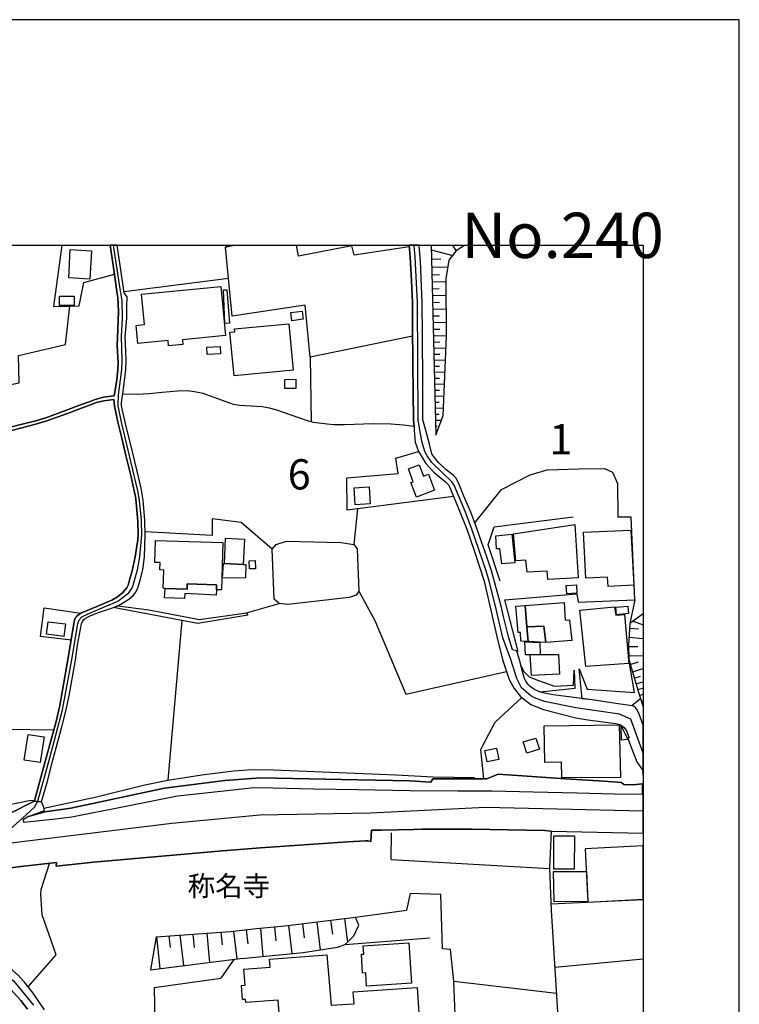
# Model space of a CAD drawing. Extents: x -10 to 410, y -24 to 273.
# Drawn here: x 335 to 410, y 171 to 273 of the extents above; entities that cross this region are included whole.
import ezdxf

# ---------------------------------------------------------------- set-up
doc = ezdxf.new("R2010")
doc.units = 0
doc.linetypes.add('AI9-LType1', pattern=[4.233333, 4.233333])
for name, color, linetype in [('01_CYUKI_PNT', 2, 'Continuous'), ('02_GAIKU_POLY', 6, 'Continuous'), ('05_DM_LINE', 7, 'Continuous'), ('06_HOUSE_POLY', 160, 'Continuous'), ('07_HODO_POLY', 1, 'Continuous'), ('08_ROAD_LINE', 3, 'Continuous'), ('09_ROAD_POLY', 5, 'Continuous'), ('印刷レイアウト', 1, 'Continuous'), ('印刷用フレーム', 1, 'Continuous'), ('背景', 3, 'Continuous')]:
    doc.layers.add(name, color=color, linetype=linetype)
doc.styles.add('STD', font='txt')

msp = doc.modelspace()

# ---------------------------------------------------------------- linework, layer by layer
at = {"layer": '02_GAIKU_POLY', "color": 31, "linetype": 'AI9-LType1'}
for points in [[(399.647268, 190.66502), (383.212785, 191.06379), (371.258648, 190.466066), (359.739971, 190.251264), (350.571194, 189.391885), (331.783021, 187.087116), (334.998674, 189.96601), (336.262335, 191.094968), (336.606155, 191.731622), (337.862237, 196.227816), (339.171718, 201.243358), (340.098448, 206.278537), (340.752672, 210.212147), (340.902189, 210.602821), (341.189166, 210.923043), (341.897133, 211.278577), (344.926405, 212.575483), (346.075, 213.426938), (346.42261, 213.946631), (346.5456, 214.231713), (346.992773, 215.8137), (347.230141, 217.18881), (347.418587, 219.473942), (347.383447, 220.981688), (347.187421, 223.071483), (347.020334, 224.063671), (345.316045, 231.212071), (344.956722, 232.899651), (345.010465, 234.044284), (345.350496, 236.677026), (345.375646, 237.676965), (345.300543, 240.130046), (345.42181, 242.032427), (345.391493, 243.837141), (345.097282, 245.540224), (344.482677, 249.647122)], [(331.783021, 187.087116), (334.998674, 189.96601), (336.262335, 191.094968), (336.606155, 191.731622), (337.862237, 196.227816), (339.171718, 201.243358), (340.098448, 206.278537), (340.752672, 210.212147), (340.902189, 210.602821), (341.189166, 210.923043), (341.897133, 211.278577), (344.926405, 212.575483), (346.075, 213.426938), (346.42261, 213.946631), (346.5456, 214.231713), (346.992773, 215.8137), (347.230141, 217.18881), (347.418587, 219.473942), (347.383447, 220.981688), (347.187421, 223.071483), (347.020334, 224.063671), (345.316045, 231.212071), (344.956722, 232.899651), (345.010465, 234.044284), (345.350496, 236.677026), (345.375646, 237.676965), (345.300543, 240.130046), (345.42181, 242.032427), (345.391493, 243.837141), (345.097282, 245.540224), (344.482677, 249.647122)], [(399.647268, 196.739068), (398.371894, 200.282521), (397.200906, 200.786366), (392.625819, 201.438695), (389.381573, 202.094986), (388.315316, 202.505124), (387.951858, 202.700461), (386.994811, 203.520738), (386.480113, 204.508964), (385.865164, 206.466123), (385.034896, 208.743503), (384.269396, 212.044249), (383.608282, 214.657526), (383.299601, 215.70828), (381.81511, 220.063742), (381.13367, 221.837105), (379.959581, 224.637968), (379.707745, 224.981616), (377.640343, 227.005093), (377.154929, 227.688772), (376.915839, 228.161439), (376.626796, 229.106774), (376.402176, 230.391794), (376.198226, 231.438759), (376.140348, 243.692619), (375.895402, 248.387939), (375.792738, 249.587177), (375.784125, 249.647122)], [(399.647268, 196.739068), (398.371894, 200.282521), (397.200906, 200.786366), (392.625819, 201.438695), (389.381573, 202.094986), (388.315316, 202.505124), (387.951858, 202.700461), (386.994811, 203.520738), (386.480113, 204.508964), (385.865164, 206.466123), (385.034896, 208.743503), (384.269396, 212.044249), (383.608282, 214.657526), (383.299601, 215.70828), (381.81511, 220.063742), (381.13367, 221.837105), (379.959581, 224.637968), (379.707745, 224.981616), (377.640343, 227.005093), (377.154929, 227.688772), (376.915839, 228.161439), (376.626796, 229.106774), (376.402176, 230.391794), (376.198226, 231.438759), (376.140348, 243.692619), (375.895402, 248.387939), (375.792738, 249.587177), (375.784125, 249.647122)], [(399.647268, 190.66502), (383.212785, 191.06379), (371.258648, 190.466066), (359.739971, 190.251264), (350.571194, 189.391885), (331.783021, 187.087116), (321.621712, 185.837236), (318.379533, 185.622262), (319.692114, 183.450473), (320.636415, 182.329267), (326.046593, 177.696475), (327.623758, 176.567689), (328.608366, 176.274684), (330.141433, 175.618393), (331.525328, 174.930924), (331.932539, 174.680983), (334.068153, 173.001154), (336.139345, 170.481756)], [(334.068153, 173.001154), (336.139345, 170.481756)]]:
    msp.add_lwpolyline(points, dxfattribs=at)
at = {"layer": '05_DM_LINE', "color": 253}
for p, q in [((356.412009, 249.647122), (356.157072, 249.46212)), ((377.574197, 249.647122), (378.037907, 229.856771)), ((379.804896, 249.647122), (380.172488, 249.032517)), ((377.58281, 249.169287), (379.817299, 248.575353)), ((377.60727, 248.196564), (378.582921, 248.216029)), ((377.627596, 247.344937), (379.322238, 247.388)), ((377.64241, 246.571513), (378.422724, 246.587188)), ((356.472298, 246.181011), (345.592687, 244.786437)), ((377.662736, 245.837191), (379.122767, 245.872331)), ((377.67755, 245.114582), (378.402053, 245.130085)), ((377.697187, 244.395763), (379.132758, 244.430903)), ((377.71269, 243.684867), (378.422724, 243.70037)), ((377.727159, 242.981723), (379.137581, 243.012901)), ((377.74783, 242.282541), (378.442361, 242.294255)), ((377.762299, 241.587149), (379.147228, 241.622289)), ((377.777113, 240.89968), (378.462687, 240.915355)), ((377.792616, 240.219963), (379.152051, 240.251313)), ((377.80743, 239.559882), (378.472333, 239.575385)), ((377.822244, 238.915305), (379.107265, 238.946483)), ((377.837747, 238.290365), (378.462687, 238.305868)), ((364.977205, 237.985646), (365.071946, 231.251173)), ((377.852216, 237.665252), (379.057311, 237.696602)), ((377.86703, 237.044274), (378.453041, 237.055987)), ((377.882533, 236.419161), (379.007701, 236.446549)), ((377.897347, 235.794221), (378.437193, 235.805934)), ((377.91285, 235.169108), (378.957747, 235.196497)), ((377.927664, 234.544168), (378.427547, 234.555881)), ((377.942133, 233.919227), (378.902281, 233.942654)), ((377.957981, 233.294287), (378.417901, 233.306)), ((377.97245, 232.669175), (378.852327, 232.692601)), ((377.986919, 232.044234), (378.406877, 232.055948)), ((378.002767, 231.419122), (378.637354, 231.434797)), ((378.017236, 230.794181), (378.20775, 230.801933)), ((378.03205, 230.169241), (378.157107, 230.169241)), ((369.912994, 222.176964), (369.527143, 218.477793)), ((398.792885, 212.684865), (398.277154, 210.247287)), ((358.327827, 211.329392), (361.737093, 212.301942)), ((351.587842, 210.544255), (350.137457, 193.89962)), ((398.602371, 210.481726), (399.647268, 210.088468)), ((399.597314, 211.204335), (399.647268, 211.1375)), ((398.242014, 209.735691), (399.147385, 209.6692)), ((398.1676, 208.794146), (399.647268, 208.68063)), ((398.112134, 207.825385), (399.082617, 207.852774)), ((398.13246, 206.864548), (399.647268, 206.902444)), ((398.292657, 205.970029), (399.172534, 206.235646)), ((398.522445, 205.204357), (399.647268, 205.542665)), ((398.72226, 204.540314), (399.387508, 204.739441)), ((398.902094, 203.94259), (399.647268, 204.161182)), ((399.082617, 203.345039), (399.566998, 203.48956)), ((384.227365, 199.966089), (387.027195, 202.536475)), ((399.257628, 202.747314), (399.647268, 202.86083)), ((399.447108, 202.14959), (399.647268, 202.217287)), ((373.397363, 185.641899), (373.42768, 188.427086)), ((373.397363, 185.641899), (389.89248, 184.704316)), ((390.052677, 181.012896), (399.647268, 181.491248)), ((369.68734, 179.630207), (375.012424, 180.352816)), ((361.24789, 178.622344), (361.382593, 177.15749)), ((362.712744, 178.766866), (363.072068, 175.841119)), ((364.177599, 178.95049), (364.357088, 177.477711)), ((365.647276, 179.130151), (366.007633, 176.227831)), ((367.097317, 179.309813), (367.277151, 177.880098)), ((368.527032, 179.485685), (368.837779, 176.997293)), ((348.962679, 177.591055), (349.302365, 174.274634)), ((350.262514, 177.680972), (350.40204, 176.470021)), ((351.402151, 177.762965), (351.772154, 174.587104)), ((352.737126, 177.856672), (352.897323, 176.470021)), ((354.203014, 177.962092), (354.477243, 174.926963)), ((355.672692, 178.067684), (355.792925, 176.763026)), ((356.986995, 178.169142), (357.32806, 175.282496)), ((358.317147, 178.325377), (358.48699, 176.864484)), ((359.777178, 178.485574), (360.047618, 175.544151)), ((368.607303, 176.77474), (377.447073, 177.489597)), ((357.012489, 175.239433), (355.677515, 173.262981)), ((390.452998, 174.415366), (399.647268, 175.306095)), ((348.727379, 172.301972), (355.677515, 173.262981))]:
    msp.add_line(p, q, dxfattribs=at)
for points in [[(339.119352, 249.647122), (338.222594, 243.251302), (339.937218, 243.286442)], [(375.642187, 240.157434), (364.977205, 237.985646), (364.432536, 243.415289), (356.852292, 242.251191), (356.157072, 249.46212), (357.013867, 249.647122)], [(375.281831, 249.477795), (369.55746, 248.59499), (369.316992, 249.575464), (363.747651, 248.516786), (363.528887, 249.647122)], [(378.037907, 229.856771), (378.822011, 231.919177), (379.156874, 240.122294), (379.122767, 246.161374), (379.442128, 248.087183), (380.277219, 249.165325), (381.032039, 249.647122)], [(323.057284, 230.692551), (322.667643, 232.942543), (334.642451, 235.294165), (334.58285, 238.157384), (339.492112, 239.305979), (339.937218, 243.286442), (340.922515, 243.341047), (341.377612, 245.774662), (344.571905, 246.638003)], [(365.071946, 231.251173), (364.697119, 231.345052), (363.887522, 231.622382), (361.392239, 232.501226), (360.727336, 232.68485), (359.967692, 232.809907), (358.2479, 232.911365), (357.617103, 232.954256), (356.982172, 233.055887), (356.587709, 233.180943), (355.357121, 233.641897), (353.817163, 234.184844), (352.912826, 234.380181), (352.162828, 234.462174), (351.152037, 234.450461), (349.552479, 234.305939), (348.207859, 234.176921), (346.946954, 234.102851), (345.462807, 234.137991)], [(375.782058, 230.770755), (374.687207, 230.895812), (373.397363, 231.012945), (371.522198, 231.03241), (368.527032, 230.946455), (367.446994, 230.946455), (366.752808, 230.99727), (365.297599, 231.192607), (365.071946, 231.251173)], [(379.902048, 223.454405), (368.807463, 222.036404), (368.787826, 225.40743), (374.127724, 225.85667), (373.882433, 227.446582), (376.247835, 228.161439)], [(382.102431, 220.727785), (384.907083, 224.212154), (387.867109, 225.735575), (389.663037, 226.247344), (392.942079, 226.337089), (395.632699, 226.376191), (396.462622, 226.012906), (396.986966, 224.837094), (397.017282, 221.309833)], [(361.007766, 217.966024), (357.797626, 220.751211), (354.747683, 221.130172), (354.757674, 219.411414), (347.787901, 219.794164)], [(384.767556, 214.649603), (383.522154, 218.419226), (384.142272, 220.309894), (392.352279, 221.344973)], [(398.792885, 212.684865), (398.407034, 221.302082), (397.017282, 221.309833)], [(369.857183, 218.012877), (370.022203, 213.610562), (369.742117, 213.184748), (369.042763, 212.950481), (362.62765, 212.212198), (361.737093, 212.301942), (361.222396, 212.766858), (361.007766, 217.966024), (361.427379, 218.481755), (362.502593, 218.817651), (368.167708, 218.661416), (369.527143, 218.477793), (369.857183, 218.012877)], [(370.022203, 213.610562), (371.687218, 210.536331), (374.922507, 202.860658), (385.412823, 205.21607)], [(386.627908, 207.305865), (385.241946, 212.70054), (392.757422, 213.337193), (392.862153, 212.442674), (398.792885, 212.684865)], [(340.071921, 208.505103), (336.882452, 208.864426), (337.262446, 211.852702), (341.087535, 211.302003)], [(344.453049, 211.891804), (344.602222, 211.946581), (344.917792, 212.087141), (348.156871, 211.641862), (353.427523, 210.641923), (358.327827, 211.329392)], [(358.327827, 211.329392), (358.491813, 211.102705), (353.267326, 210.247287), (344.453049, 211.891804)], [(399.647268, 211.238958), (398.277154, 210.247287), (398.107311, 207.98162), (398.142451, 206.477836), (399.372694, 202.372316), (399.647268, 201.561168)], [(392.99789, 205.520789), (393.802664, 203.407395), (398.737074, 203.032568), (398.142451, 206.477836)], [(398.142451, 206.477836), (399.372694, 202.372316), (398.477314, 201.657458), (398.267508, 201.704312), (396.817122, 201.915324), (394.322184, 202.266896), (393.297613, 202.399704), (392.99789, 205.520789)], [(386.937278, 205.786405), (387.237001, 205.227783), (387.767546, 204.665199), (388.732172, 204.305876), (390.422681, 203.716075), (392.407056, 203.794279), (392.467689, 205.38798)], [(392.467689, 205.38798), (392.517299, 203.462172), (388.942323, 203.094925), (388.842415, 203.126275), (388.317038, 203.356752), (387.922575, 203.622369), (387.637321, 203.895737), (387.437161, 204.216131), (387.307281, 204.512926), (387.197038, 204.864498), (386.937278, 205.786405)], [(311.407004, 195.638015), (312.712695, 195.161386), (313.707639, 195.10282), (315.06225, 195.305908), (325.812326, 197.544187), (325.772363, 199.337187), (338.272203, 199.14185)], [(383.062234, 194.036391), (382.74184, 197.10287), (382.922708, 197.45048), (384.227365, 199.966089)], [(337.227306, 190.989548), (342.697084, 192.169149), (347.757585, 193.426953), (350.137457, 193.89962), (353.677637, 194.481669), (357.022135, 194.89577), (358.906947, 195.005151), (361.192079, 194.985514), (373.882433, 194.454281), (377.787793, 194.24723), (382.072114, 194.180912)], [(315.087744, 191.03244), (315.247941, 191.102719), (317.312242, 189.192586), (333.327802, 191.294267), (335.712842, 191.805863), (336.252688, 191.837214)], [(375.732104, 188.782448), (376.597512, 188.801912), (381.7624, 188.817588), (389.402243, 188.68099), (390.057501, 188.602786), (389.89248, 184.704316)], [(371.292754, 187.516892), (370.957891, 187.591134), (370.7126, 187.57942), (368.837779, 187.485541), (359.782001, 186.856639), (355.852181, 186.536418), (342.402184, 185.356645), (338.52714, 184.946506), (338.531963, 185.321505), (337.3124, 185.184907)], [(335.592608, 172.380176), (338.517494, 175.704348), (337.052639, 179.895824), (336.906912, 182.024721), (336.957899, 182.520814), (337.832954, 185.239511)], [(389.89248, 184.704316), (390.08265, 180.329389), (390.986987, 165.930957), (380.722325, 165.14582)], [(379.922719, 172.962225), (379.572008, 176.251257), (378.747941, 176.337212), (378.571897, 182.013007), (375.392418, 182.106714), (375.012424, 180.352816)], [(348.927539, 177.587093), (348.342562, 174.157501), (357.687383, 175.325388), (358.182444, 175.360528), (364.242022, 175.95429), (367.812174, 176.505161), (368.607303, 176.77474), (369.531966, 177.67701), (370.05252, 178.805968), (369.68734, 179.630207)], [(348.927539, 177.587093), (356.677626, 178.137964), (359.362044, 178.450434), (362.337573, 178.720013), (369.68734, 179.630207)], [(357.687383, 175.325388), (358.182444, 175.360528), (364.242022, 175.95429), (367.812174, 176.505161), (368.607303, 176.77474)], [(380.092562, 168.606763), (379.922719, 172.962225), (390.622841, 171.700458)], [(348.727379, 172.301972), (348.917893, 161.469903), (344.116808, 161.016873), (344.542622, 155.684899), (346.132533, 155.76293), (346.677547, 152.614457), (338.9626, 152.020695)]]:
    msp.add_lwpolyline(points, dxfattribs=at)
at = {"layer": '06_HOUSE_POLY', "color": 255}
for points in [[(342.031147, 246.118483), (339.825941, 246.235616), (339.981315, 249.192714), (342.185487, 249.075408), (342.031147, 246.118483)], [(350.220483, 239.157495), (350.17053, 239.704404), (347.015511, 239.407437), (346.8405, 241.298105), (347.696262, 241.380098), (347.395161, 244.548036), (355.670624, 245.333173), (356.156038, 240.227714), (351.660878, 239.805862), (351.705664, 239.298055), (350.220483, 239.157495)], [(340.395416, 243.364473), (338.86097, 243.372225), (338.870961, 244.344948), (340.401272, 244.329272), (340.395416, 243.364473)], [(356.090582, 241.485691), (355.935208, 244.985563), (356.300732, 245.012952), (356.566349, 241.512907), (356.090582, 241.485691)], [(363.050708, 241.782486), (362.941154, 242.634113), (364.125922, 242.790348), (364.236165, 241.938721), (363.050708, 241.782486)], [(357.035916, 236.055876), (356.615959, 240.579286), (357.105162, 240.62235), (357.075879, 240.942571), (362.75064, 241.470015), (363.196091, 236.622249), (357.035916, 236.055876)], [(354.245733, 238.278651), (354.210593, 239.032438), (355.580707, 239.102718), (355.621015, 238.348931), (354.245733, 238.278651)], [(362.340674, 234.72004), (362.331028, 235.65745), (363.465498, 235.680877), (363.475488, 234.735543), (362.340674, 234.72004)], [(376.035962, 223.407552), (375.465799, 224.91926), (375.705922, 225.009005), (375.200871, 226.348975), (376.335685, 226.778578), (376.781136, 225.595015), (377.295833, 225.782429), (377.920774, 224.118448), (376.035962, 223.407552)], [(369.64531, 222.610529), (369.540923, 224.380103), (371.125667, 224.473809), (371.230398, 222.704408), (369.64531, 222.610529)], [(389.73504, 214.825475), (389.635476, 215.688816), (387.560151, 215.594937), (387.420624, 216.848952), (386.375727, 216.747321), (386.160753, 219.583324), (392.525222, 220.563798), (392.895226, 214.997385), (389.73504, 214.825475)], [(396.000635, 214.087191), (395.951025, 215.075416), (393.67554, 214.962245), (393.44024, 219.735597), (398.355358, 219.970036), (398.660937, 214.219999), (396.000635, 214.087191)], [(349.855303, 213.895816), (349.661, 213.899605), (349.7206, 215.798025), (349.325792, 215.809738), (349.350252, 216.583162), (348.795592, 216.602799), (348.865872, 218.872256), (355.885598, 218.657454), (355.730225, 213.74337), (355.201058, 213.759045), (355.215527, 214.278566), (352.170752, 214.372272), (352.150081, 213.817612), (349.855303, 213.895816)], [(356.030981, 216.477743), (356.156038, 219.118408), (358.115953, 219.024702), (357.990896, 216.384036), (356.030981, 216.477743)], [(384.915696, 216.442603), (384.735173, 218.028552), (384.385495, 218.009087), (384.290755, 219.36456), (385.975407, 219.524585), (386.270307, 216.544233), (384.915696, 216.442603)], [(356.030981, 216.477743), (357.990896, 216.384036), (358.25548, 216.372323), (358.235154, 214.985672), (355.845635, 214.973958), (355.925562, 216.477743), (356.030981, 216.477743)], [(358.650288, 215.91912), (358.63065, 216.778499), (359.245945, 216.794175), (359.265582, 215.934795), (358.650288, 215.91912)], [(349.855303, 213.895816), (352.150081, 213.817612), (352.170752, 214.372272), (355.215527, 214.278566), (355.201058, 213.759045), (355.185211, 213.200423), (351.906169, 213.36062), (351.880675, 212.825425), (349.800526, 212.923093), (349.855303, 213.895816)], [(391.690131, 213.337193), (391.645345, 214.192611), (392.705745, 214.247388), (392.745709, 213.39576), (391.690131, 213.337193)], [(387.345521, 212.118319), (391.411079, 212.415286), (391.530968, 210.583184), (391.980208, 210.622286), (392.220676, 208.450498), (389.525233, 208.255161), (389.310259, 209.958244), (387.540858, 209.903639), (387.345521, 212.118319)], [(387.345521, 212.118319), (387.540858, 209.903639), (387.680385, 208.344906), (386.900071, 208.384007), (386.880778, 209.29024), (386.616195, 209.309877), (386.400187, 212.024612), (387.345521, 212.118319)], [(393.665894, 205.755227), (393.070237, 211.622225), (396.665883, 211.962256), (396.786117, 211.098915), (397.69011, 211.157482), (398.165877, 206.063736), (393.665894, 205.755227)], [(396.870866, 211.14973), (396.805409, 211.942619), (398.060457, 212.048039), (398.130737, 211.259112), (396.870866, 211.14973)], [(339.310211, 208.884063), (337.510493, 209.110578), (337.680336, 210.423159), (339.475231, 210.192683), (339.310211, 208.884063)], [(387.680385, 208.344906), (387.540858, 209.903639), (389.310259, 209.958244), (389.525233, 208.255161), (387.680385, 208.344906)], [(387.880545, 206.97393), (387.380661, 206.958255), (387.310381, 208.325441), (388.87101, 208.255161), (388.915796, 207.005108), (387.880545, 206.97393)], [(387.880545, 206.97393), (388.915796, 207.005108), (390.826101, 207.013032), (390.950814, 204.962166), (388.015592, 204.829358), (387.880545, 206.97393)], [(391.170611, 194.145772), (391.145117, 195.782537), (389.39053, 195.7629), (389.340576, 199.563702), (397.14544, 199.692548), (397.286, 194.180912), (391.170611, 194.145772)], [(397.400033, 198.087134), (397.365926, 199.567664), (398.060457, 198.149662), (397.400033, 198.087134)], [(336.835598, 195.735512), (335.175407, 195.989415), (335.585718, 198.680896), (337.245909, 198.430954), (336.835598, 195.735512)], [(387.530178, 196.719948), (387.165687, 197.888007), (388.475513, 198.298146), (388.840693, 197.130086), (387.530178, 196.719948)], [(383.395375, 195.813715), (383.165932, 196.993488), (384.375849, 197.227755), (384.600469, 196.048154), (383.395375, 195.813715)], [(390.340687, 184.630074), (390.355157, 188.098941), (392.485259, 188.10273), (392.475269, 184.634036), (390.340687, 184.630074)], [(393.90016, 181.204443), (399.647268, 181.507267), (399.647268, 187.065929), (393.60526, 186.747257)], [(390.365148, 181.239583), (390.315194, 184.384094), (393.730317, 184.399597), (393.895337, 181.270761), (390.365148, 181.239583)], [(370.845581, 172.458207), (370.760487, 173.837107), (370.420801, 173.817642), (370.300567, 175.770839), (370.545513, 175.782552), (370.490047, 176.665358), (375.246002, 176.958191), (375.505762, 172.747251), (370.845581, 172.458207)], [(363.690118, 162.294142), (363.580908, 163.762958), (362.190123, 163.657539), (361.645454, 170.97785), (358.260647, 170.727736), (358.235154, 171.067594), (357.925439, 171.044168), (357.815196, 172.520736), (358.19519, 172.548124), (358.070133, 174.22778), (360.800716, 174.434831), (360.735259, 175.25907), (366.700098, 175.704348), (367.140381, 170.450406), (369.55057, 170.622316), (369.460653, 171.860655), (376.095562, 172.317647), (376.645399, 164.345007), (366.685284, 163.602762), (366.765554, 162.524619), (363.690118, 162.294142)]]:
    msp.add_lwpolyline(points, close=True, dxfattribs=at)
at = {"layer": '07_HODO_POLY', "color": 253}
msp.add_lwpolyline([(391.571965, 194.040352), (395.557595, 193.817627), (397.392453, 193.677067), (397.627753, 193.44659), (398.597548, 193.407488), (399.531858, 193.520832), (399.531858, 192.411339), (396.647279, 192.466116), (392.777059, 192.552071), (388.192326, 192.669204), (383.902148, 192.770662), (380.352322, 192.762911), (375.337641, 192.805975), (369.917817, 192.911395), (365.34273, 192.989426), (361.062199, 193.075381), (359.107107, 193.10277), (356.587709, 192.817688), (354.08278, 192.571536), (351.142391, 192.251142), (347.502648, 191.524571), (344.372778, 190.899631), (342.227173, 190.470028), (340.157015, 190.051965), (338.1375, 189.809775), (335.127865, 189.489553), (335.097548, 189.852839), (335.542654, 190.087105), (337.322046, 190.622301), (340.052629, 190.985586), (349.81224, 193.087094), (356.067155, 193.860691), (359.782001, 194.149734), (368.202848, 193.985575), (375.362101, 193.825378), (377.538024, 193.715997), (377.757476, 194.040352), (383.357134, 194.036391), (384.557406, 194.536446), (387.557395, 194.309759), (391.571965, 194.040352)], close=True, dxfattribs=at)
at = {"layer": '08_ROAD_LINE', "color": 253}
for p, q in [((345.39735, 233.786419), (345.462807, 234.137991)), ((375.782058, 230.770755), (375.807552, 230.391794)), ((399.531858, 193.520832), (399.647268, 193.644683)), ((333.616846, 190.391824), (336.212725, 191.731622)), ((390.057501, 188.602786), (399.647268, 188.376271))]:
    msp.add_line(p, q, dxfattribs=at)
for points in [[(344.562259, 233.950406), (344.792735, 235.38012), (344.942253, 236.622249), (344.967746, 237.41531), (344.877829, 239.165247), (344.922616, 240.911393), (344.997719, 242.782425), (344.947076, 244.192674), (344.861982, 244.587138), (344.437202, 247.567662), (344.124731, 249.647122)], [(345.462807, 234.137991), (345.582696, 235.270738), (345.757707, 236.677026), (345.802493, 237.680927), (345.757707, 238.559771), (345.70293, 240.130046), (345.757707, 240.89968), (345.877596, 242.036389), (345.887587, 243.219952), (345.89241, 244.282419), (345.607156, 244.680844), (345.252656, 247.091033), (344.912969, 249.42698), (344.878863, 249.647122)], [(375.782058, 230.770755), (375.712812, 231.430835), (375.657001, 237.325393), (375.637364, 241.274679), (375.637364, 243.696581), (375.517475, 245.989464), (375.382427, 248.391901), (375.265639, 249.647122)], [(399.647268, 199.630537), (399.227311, 200.770691), (399.027151, 201.227855), (398.927588, 201.376166), (398.817345, 201.501223), (398.707791, 201.575465), (398.532091, 201.641783), (398.267508, 201.704312), (396.817122, 201.915324), (394.322184, 202.266896), (390.282121, 202.802091), (389.382606, 202.962116), (388.842415, 203.126275), (388.317038, 203.356752), (387.922575, 203.622369), (387.637321, 203.895737), (387.437161, 204.216131), (387.307281, 204.512926), (387.197038, 204.864498), (386.757444, 206.446486), (386.542814, 207.255222), (386.442217, 207.372355), (386.0574, 207.505164), (385.642266, 208.747293), (385.112066, 210.970068), (384.852306, 212.044249), (383.867008, 215.712242), (383.317171, 217.274593), (382.822111, 218.731696), (382.277097, 220.239442), (381.707623, 221.841067), (380.986909, 223.512972), (380.487025, 224.71221), (380.156985, 225.360577), (379.877588, 225.68476), (379.107265, 226.290236), (378.322127, 227.005093), (377.777113, 227.692562), (377.647233, 227.927001), (377.397119, 228.915226), (376.977507, 230.466036), (376.687429, 231.442548), (376.702932, 235.337229), (376.672616, 240.266816), (376.647122, 243.661441), (376.442139, 247.970049), (376.317082, 249.591139), (376.30778, 249.647122)], [(320.172705, 225.852881), (321.997917, 226.762903), (322.81716, 227.091048), (323.642261, 227.329277), (325.832652, 227.845007), (327.427387, 228.286324), (329.317022, 228.934863), (331.347561, 229.747389), (332.627759, 230.266909), (333.747759, 230.680838), (334.842611, 230.96213), (336.397382, 231.352804), (337.447103, 231.665274), (339.482121, 232.411309), (341.042749, 233.005071), (341.957766, 233.337179), (342.577884, 233.571617), (343.442258, 233.802094), (344.562259, 233.950406)], [(336.212725, 191.731622), (336.277148, 191.911456), (337.487066, 196.231605), (338.512326, 200.036369), (338.897144, 201.69656), (339.707775, 206.282499), (340.382669, 210.399733), (340.457772, 210.669139), (340.502903, 210.782483), (340.578006, 210.899616), (340.697206, 211.040348), (340.832943, 211.14973), (341.151959, 211.341105), (342.33776, 211.84495), (343.417798, 212.286439), (344.297675, 212.680903), (344.887476, 213.01301), (345.422499, 213.426938), (345.637473, 213.669128), (345.85727, 213.954382), (345.99783, 214.231713), (346.196956, 214.872328), (346.417787, 215.716032), (346.737147, 217.180887), (347.01241, 218.942708), (347.04755, 219.477732), (347.022401, 220.852842), (346.84739, 222.829293), (346.767464, 223.462157), (346.64723, 224.067632), (346.307544, 225.524736), (345.776999, 227.747339), (345.352219, 229.559804), (344.942253, 231.212071), (344.582929, 232.899651), (344.517472, 233.58712), (343.472575, 233.45035), (342.677447, 233.247262), (342.072144, 233.016785), (341.162983, 232.68485), (339.597531, 232.091088), (337.552523, 231.345052), (336.486955, 231.024658), (334.92736, 230.630195), (333.847323, 230.356654)], [(336.982359, 191.657552), (337.597309, 193.790238), (338.212603, 196.130147), (339.102471, 199.450358), (339.557568, 201.24732), (339.887609, 202.895798), (340.236941, 204.852785), (340.512549, 206.399632), (340.741992, 207.966117), (341.157126, 210.216109), (341.282183, 210.505153), (341.372789, 210.606611), (341.567093, 210.782483), (342.04286, 211.032425), (342.832821, 211.329392), (343.857048, 211.680964), (344.602222, 211.946581), (345.252656, 212.239586), (346.071899, 212.77082), (346.538021, 213.165283), (346.792613, 213.505142), (347.002764, 213.946631), (347.262524, 214.73952), (347.552601, 215.817662), (347.727268, 217.1926), (347.797548, 219.450515), (347.757585, 220.98565), (347.562248, 223.075445), (347.352441, 224.325498), (346.946954, 226.102823), (346.491857, 227.981605), (345.722567, 231.059798), (345.332926, 232.911365), (345.307433, 233.200408), (345.39735, 233.786419)], [(375.807552, 230.391794), (375.912972, 229.110563), (376.247835, 228.161439), (377.027116, 226.895711), (377.892524, 225.966052), (379.072125, 224.981616), (379.406988, 224.64193), (380.342676, 222.391938), (381.292833, 220.067704), (382.122757, 217.645802), (383.07188, 214.657526), (383.762622, 211.755206), (384.397209, 208.895776), (384.982186, 206.469912), (385.69222, 204.411296), (386.212774, 203.450458), (386.887668, 202.641895), (387.952892, 201.805942), (389.252726, 201.266785), (392.627886, 200.391903), (393.872944, 200.212069), (396.79783, 199.805892), (397.202973, 199.715975), (397.497873, 199.551988), (397.70768, 199.356651), (397.907151, 199.044181), (398.182414, 198.329324), (398.038064, 198.286433)], [(398.038064, 198.286433), (398.267508, 197.69267), (398.987188, 195.837142), (399.647268, 194.896631)], [(335.542654, 190.087105), (337.322046, 190.622301), (340.052629, 190.985586), (349.81224, 193.087094), (356.067155, 193.860691), (359.782001, 194.149734), (368.202848, 193.985575), (375.362101, 193.825378), (377.538024, 193.715997), (377.757476, 194.040352), (383.357134, 194.036391), (384.557406, 194.536446), (387.557395, 194.309759), (391.571965, 194.040352), (395.557595, 193.817627), (397.392453, 193.677067), (397.627753, 193.44659), (398.597548, 193.407488), (399.531858, 193.520832)], [(399.647268, 194.816877), (399.582845, 194.805853), (399.647268, 194.421208)], [(335.542654, 190.087105), (337.282083, 190.766823), (337.18252, 191.180923), (336.982359, 191.657552)], [(375.732104, 188.782448), (374.097407, 188.747308), (372.402075, 188.71613), (371.366824, 188.692703), (371.292754, 187.516892), (370.957891, 187.591134), (370.7126, 187.57942), (368.837779, 187.485541), (359.782001, 186.856639), (355.852181, 186.536418), (342.402184, 185.356645), (338.52714, 184.946506), (338.531963, 185.321505), (334.842611, 184.911366), (329.252599, 184.192719), (321.557289, 183.184856)], [(390.057501, 188.602786), (389.402243, 188.68099), (381.7624, 188.817588), (376.597512, 188.801912), (375.732104, 188.782448)], [(335.512337, 170.040267), (334.82194, 170.94271), (333.432533, 172.489558), (332.812416, 173.071606), (331.932539, 173.766827), (331.157048, 174.216067), (330.142467, 174.719912), (329.163026, 175.130051), (327.842521, 175.680922), (326.942318, 176.192691), (326.272247, 176.610581)], [(337.3124, 169.969987), (336.102482, 171.727847), (335.212614, 172.872308), (335.122697, 172.966014), (334.53772, 173.575452), (334.487077, 173.626267), (333.932416, 174.165252), (332.582628, 175.130051), (332.562302, 175.145726), (331.902222, 175.622355), (331.527051, 175.860583), (330.832864, 176.216117), (328.612155, 177.184878), (327.627892, 177.3294)]]:
    msp.add_lwpolyline(points, dxfattribs=at)
at = {"layer": '09_ROAD_POLY', "color": 7}
for points in [[(333.847323, 230.356654), (334.92736, 230.630195), (336.486955, 231.024658), (337.552523, 231.345052), (339.597531, 232.091088), (341.162983, 232.68485), (342.072144, 233.016785), (342.677447, 233.247262), (343.472575, 233.45035), (344.517472, 233.58712), (344.582929, 232.899651), (344.942253, 231.212071), (345.352219, 229.559804), (345.776999, 227.747339), (346.307544, 225.524736), (346.64723, 224.067632), (346.767464, 223.462157), (346.84739, 222.829293), (347.022401, 220.852842), (347.04755, 219.477732), (347.01241, 218.942708), (346.737147, 217.180887), (346.417787, 215.716032), (346.196956, 214.872328), (345.99783, 214.231713), (345.85727, 213.954382), (345.637473, 213.669128), (345.422499, 213.426938), (344.887476, 213.01301), (344.297675, 212.680903), (343.417798, 212.286439), (342.33776, 211.84495), (341.151959, 211.341105), (340.832943, 211.14973), (340.697206, 211.040348), (340.578006, 210.899616), (340.502903, 210.782483), (340.457772, 210.669139), (340.382669, 210.399733), (339.707775, 206.282499), (338.897144, 201.69656), (338.512326, 200.036369), (337.487066, 196.231605), (336.277148, 191.911456), (336.212725, 191.731622), (336.982359, 191.657552), (337.597309, 193.790238), (338.212603, 196.130147), (339.102471, 199.450358), (339.557568, 201.24732), (339.887609, 202.895798), (340.236941, 204.852785), (340.512549, 206.399632), (340.741992, 207.966117), (341.157126, 210.216109), (341.282183, 210.505153), (341.372789, 210.606611), (341.567093, 210.782483), (342.04286, 211.032425), (342.832821, 211.329392), (343.857048, 211.680964), (344.602222, 211.946581), (345.252656, 212.239586), (346.071899, 212.77082), (346.538021, 213.165283), (346.792613, 213.505142), (347.002764, 213.946631), (347.262524, 214.73952), (347.552601, 215.817662), (347.727268, 217.1926), (347.797548, 219.450515), (347.757585, 220.98565), (347.562248, 223.075445), (347.352441, 224.325498), (346.946954, 226.102823), (346.491857, 227.981605), (345.722567, 231.059798), (345.332926, 232.911365), (345.307433, 233.200408), (345.39735, 233.786419), (345.462807, 234.137991), (345.582696, 235.270738), (345.757707, 236.677026), (345.802493, 237.680927), (345.757707, 238.559771), (345.70293, 240.130046), (345.757707, 240.89968), (345.877596, 242.036389), (345.887587, 243.219952), (345.89241, 244.282419), (345.607156, 244.680844), (345.252656, 247.091033), (344.912969, 249.42698), (344.878863, 249.647122), (344.124731, 249.647122), (344.437202, 247.567662), (344.861982, 244.587138), (344.947076, 244.192674), (344.997719, 242.782425), (344.922616, 240.911393), (344.877829, 239.165247), (344.967746, 237.41531), (344.942253, 236.622249), (344.792735, 235.38012), (344.562259, 233.950406), (343.442258, 233.802094), (342.577884, 233.571617), (341.957766, 233.337179), (341.042749, 233.005071), (339.482121, 232.411309), (337.447103, 231.665274), (336.397382, 231.352804), (334.842611, 230.96213), (333.747759, 230.680838)], [(329.252599, 184.192719), (334.842611, 184.911366), (338.531963, 185.321505), (338.52714, 184.946506), (342.402184, 185.356645), (355.852181, 186.536418), (359.782001, 186.856639), (368.837779, 187.485541), (370.7126, 187.57942), (370.957891, 187.591134), (371.292754, 187.516892), (371.366824, 188.692703), (372.402075, 188.71613), (374.097407, 188.747308), (375.732104, 188.782448), (376.597512, 188.801912), (381.7624, 188.817588), (389.402243, 188.68099), (390.057501, 188.602786), (399.647268, 188.376271), (399.647268, 193.51687), (399.531858, 193.520832), (398.597548, 193.407488), (397.627753, 193.44659), (397.392453, 193.677067), (395.557595, 193.817627), (391.571965, 194.040352), (387.557395, 194.309759), (384.557406, 194.536446), (383.357134, 194.036391), (377.757476, 194.040352), (377.538024, 193.715997), (375.362101, 193.825378), (368.202848, 193.985575), (359.782001, 194.149734), (356.067155, 193.860691), (349.81224, 193.087094), (340.052629, 190.985586), (337.322046, 190.622301), (335.542654, 190.087105), (337.282083, 190.766823), (337.18252, 191.180923), (336.982359, 191.657552), (336.212725, 191.731622), (333.616846, 190.391824)], [(337.3124, 169.969987), (336.102482, 171.727847), (335.212614, 172.872308), (335.122697, 172.966014), (334.53772, 173.575452)], [(333.432533, 172.489558), (334.82194, 170.94271), (335.512337, 170.040267)]]:
    msp.add_lwpolyline(points, dxfattribs=at)
for points in [[(375.517475, 245.989464), (375.637364, 243.696581), (375.637364, 241.274679), (375.657001, 237.325393), (375.712812, 231.430835), (375.782058, 230.770755), (375.807552, 230.391794), (375.912972, 229.110563), (376.247835, 228.161439), (377.027116, 226.895711), (377.892524, 225.966052), (379.072125, 224.981616), (379.406988, 224.64193), (380.342676, 222.391938), (381.292833, 220.067704), (382.122757, 217.645802), (383.07188, 214.657526), (383.762622, 211.755206), (384.397209, 208.895776), (384.982186, 206.469912), (385.69222, 204.411296), (386.212774, 203.450458), (386.887668, 202.641895), (387.952892, 201.805942), (389.252726, 201.266785), (392.627886, 200.391903), (393.872944, 200.212069), (396.79783, 199.805892), (397.202973, 199.715975), (397.497873, 199.551988), (397.70768, 199.356651), (397.907151, 199.044181), (398.182414, 198.329324), (398.038064, 198.286433), (398.267508, 197.69267), (398.987188, 195.837142), (399.647268, 194.896631), (399.647268, 199.630537), (399.227311, 200.770691), (399.027151, 201.227855), (398.927588, 201.376166), (398.817345, 201.501223), (398.707791, 201.575465), (398.532091, 201.641783), (398.267508, 201.704312), (396.817122, 201.915324), (394.322184, 202.266896), (390.282121, 202.802091), (389.382606, 202.962116), (388.842415, 203.126275), (388.317038, 203.356752), (387.922575, 203.622369), (387.637321, 203.895737), (387.437161, 204.216131), (387.307281, 204.512926), (387.197038, 204.864498), (386.757444, 206.446486), (386.542814, 207.255222), (386.442217, 207.372355), (386.0574, 207.505164), (385.642266, 208.747293), (385.112066, 210.970068), (384.852306, 212.044249), (383.867008, 215.712242), (383.317171, 217.274593), (382.822111, 218.731696), (382.277097, 220.239442), (381.707623, 221.841067), (380.986909, 223.512972), (380.487025, 224.71221), (380.156985, 225.360577), (379.877588, 225.68476), (379.107265, 226.290236), (378.322127, 227.005093), (377.777113, 227.692562), (377.647233, 227.927001), (377.397119, 228.915226), (376.977507, 230.466036), (376.687429, 231.442548), (376.702932, 235.337229), (376.672616, 240.266816), (376.647122, 243.661441), (376.442139, 247.970049), (376.317082, 249.591139), (376.30778, 249.647122), (375.265639, 249.647122), (375.382427, 248.391901)], [(399.647268, 194.421208), (399.647268, 194.816877), (399.582845, 194.805853)], [(399.647268, 193.51687), (399.647268, 193.644683), (399.531858, 193.520832)]]:
    msp.add_lwpolyline(points, close=True, dxfattribs=at)
at = {"layer": '印刷レイアウト', "color": 7}
for points in [[(-10.309448, -23.852808), (409.661817, -23.852808), (409.632878, 273.147152), (-10.338387, 273.147152)], [(399.647269, -0.352433), (-0.353122, -0.352433), (-0.353122, 249.647122), (399.647269, 249.647122)]]:
    msp.add_lwpolyline(points, close=True, dxfattribs=at)
at = {"layer": '印刷用フレーム', "color": 7}
msp.add_lwpolyline([(399.647268, -0.352778), (-0.352778, -0.352778), (-0.352778, 249.647122), (399.647268, 249.647122)], close=True, dxfattribs=at)
msp.add_lwpolyline([(399.647268, -0.352778), (-0.352778, -0.352778), (-0.352778, 249.647122), (399.647268, 249.647122)], close=True, dxfattribs=at)
at = {"layer": '背景', "color": 7}
msp.add_lwpolyline([(399.647268, -0.352778), (-0.352778, -0.352778), (-0.352778, 249.647122), (399.647268, 249.647122)], close=True, dxfattribs=at)

# ---------------------------------------------------------------- texts
at = {"layer": '01_CYUKI_PNT', "color": 7, "insert": (352.202791, 183.937003), "char_height": 2.099868, "attachment_point": 1, "style": 'STD'}
msp.add_mtext('\\fMS Gothic|b0|i0|c128;\\H2.0999;\\C7;称名寺', dxfattribs=at)
at = {"layer": '02_GAIKU_POLY', "color": 7, "char_height": 3.149801, "attachment_point": 1, "style": 'STD'}
for s, insert in [('\\fMS Gothic|b0|i0|c128;\\H3.1498;\\C31;1', (389.884901, 231.007728)), ('\\fMS Gothic|b0|i0|c128;\\H3.1498;\\C31;6', (362.631095, 227.352137))]:
    msp.add_mtext(s, dxfattribs=dict(at, insert=insert))
at = {"layer": '印刷レイアウト', "color": 7, "insert": (380.712363, 253.036989), "char_height": 4.724702, "attachment_point": 1, "style": 'STD'}
msp.add_mtext('\\fMS PGothic|b0|i0|c128;\\H4.7247;\\C7;No.240', dxfattribs=at)

doc.saveas('drawing.dxf')
